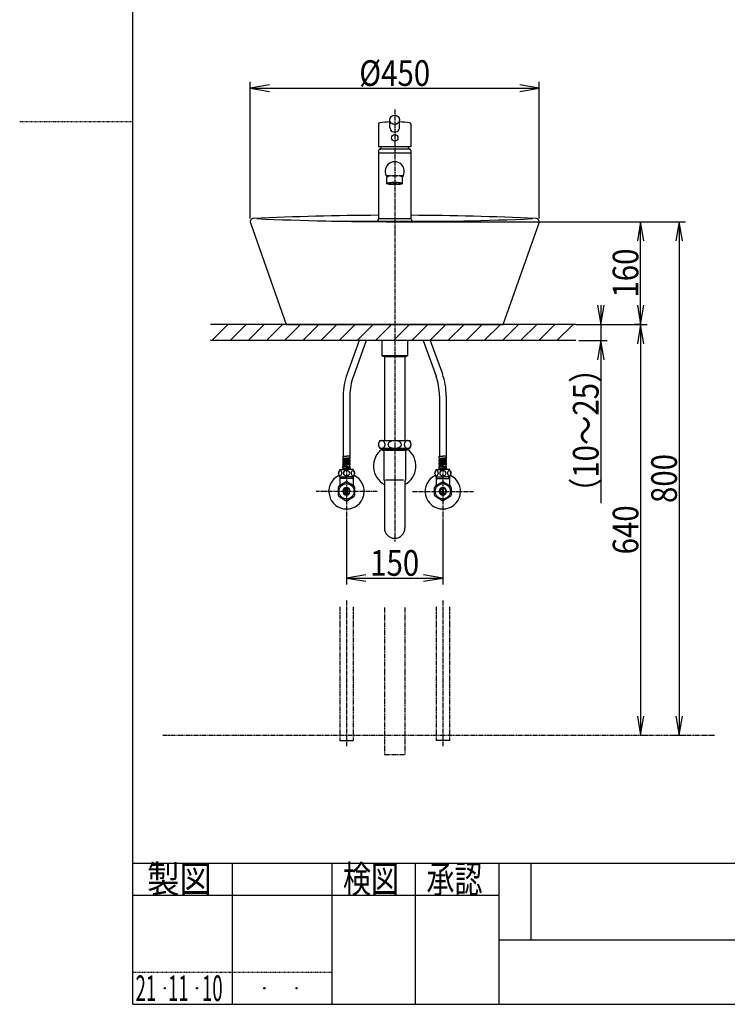
# Model space of a CAD drawing. Extents: x 4 to 2000, y 135 to 2885.
# Drawn here: x 4 to 1106, y 135 to 1669 of the extents above; entities that cross this region are included whole.
import ezdxf
from ezdxf.enums import TextEntityAlignment as Align

# ---------------------------------------------------------------- set-up
doc = ezdxf.new("R2010")
doc.units = 0
doc.header["$MEASUREMENT"] = 0
for name, pattern in [('EXLTYPE2', [2, 1, -1]), ('EXLTYPE3', [10, 7, -1, 1, -1]), ('EXLTYPE4', [12, 7, -1, 1, -1, 1, -1])]:
    doc.linetypes.add(name, pattern=pattern)
doc.layers.get('0').update_dxf_attribs({"linetype": 'CONTINUOUS'})
for name, color, linetype in [('図', 7, 'CONTINUOUS'), ('寸法', 7, 'CONTINUOUS'), ('枠・表', 7, 'CONTINUOUS')]:
    doc.layers.add(name, color=color, linetype=linetype)
doc.styles.add('EXCADDIM1', font='monotxt', dxfattribs={"width": 0.84, "bigfont": 'extfont'})
doc.styles.add('EXCADSTD', font='monotxt', dxfattribs={"bigfont": 'extfont'})
doc.styles.get("Standard").update_dxf_attribs({"font": 'monotxt', "bigfont": 'extfont'})
doc.dimstyles.get("Standard").update_dxf_attribs({"dimtxt": 0.18, "dimasz": 0.18, "dimexe": 0.18, "dimexo": 0.0625, "dimgap": 0.09, "dimtad": 0, "dimtih": 1, "dimtoh": 1, "dimdec": 4, "dimzin": 0, "dimtxsty": 'STANDARD', "dimcen": 0.09, "dimazin": 3, "dimtfac": 1, "dimtdec": 4, "dimtmove": 0, "dimatfit": 3, "dimtolj": 1, "dimtzin": 0})

# ---------------------------------------------------------------- blocks, each defined once
blk = doc.blocks.new('*D23')
at = {"layer": '図', "color": 3, "linetype": 'CONTINUOUS'}
for p, q in [((513, 892.000002), (513, 789)), ((663, 890.999998), (663, 789)), ((543, 804), (513, 799)), ((513, 799), (663, 799)), ((513, 799), (543, 794)), ((663, 799), (633, 804)), ((633, 794), (663, 799))]:
    blk.add_line(p, q, dxfattribs=at)
at = {"layer": '図', "color": 2, "linetype": 'CONTINUOUS', "style": 'EXCADSTD', "width": 0.84}
blk.add_text('150', height=40, dxfattribs=at).set_placement((588, 802.5), align=Align.CENTER)
blk = doc.blocks.new('_EX_NORM')
at = {"color": 0, "linetype": 'CONTINUOUS'}
for q in [(-1, 0.166667), (-1, 0), (-1, -0.166667)]:
    blk.add_line((0, 0), q, dxfattribs=at)
blk = doc.blocks.new('*D24')
at = {"layer": '図', "color": 3, "linetype": 'CONTINUOUS'}
for p, q in [((595, 1354), (981, 1354)), ((971, 1354), (966, 1324)), ((971, 1194), (971, 1354)), ((976, 1324), (971, 1354)), ((966, 1224), (971, 1194)), ((971, 1194), (976, 1224)), ((879, 1194), (981, 1194))]:
    blk.add_line(p, q, dxfattribs=at)
at = {"layer": '図', "color": 2, "linetype": 'CONTINUOUS', "style": 'EXCADSTD', "width": 0.84}
blk.add_text('160', height=40, rotation=90, dxfattribs=at).set_placement((967.5, 1274), align=Align.CENTER)
blk = doc.blocks.new('*D25')
at = {"layer": '寸法', "color": 3, "linetype": 'CONTINUOUS'}
for p, q in [((904, 1224), (909, 1194)), ((909, 1224), (909, 915.499996)), ((909, 1194), (914, 1224)), ((870.695526, 1194), (919, 1194)), ((875, 1169), (919, 1169)), ((909, 1169), (904, 1139)), ((914, 1139), (909, 1169))]:
    blk.add_line(p, q, dxfattribs=at)
at = {"layer": '寸法', "color": 2, "linetype": 'CONTINUOUS', "style": 'EXCADSTD', "width": 0.84}
blk.add_text('（10～25）', height=40, rotation=90, dxfattribs=at).set_placement((905.5, 1029), align=Align.CENTER)
blk = doc.blocks.new('*D26')
at = {"layer": '寸法', "color": 3, "linetype": 'CONTINUOUS'}
for p, q in [((972, 1194), (961, 1194)), ((971, 1194), (966, 1164)), ((971, 1194), (971, 554)), ((976, 1164), (971, 1194)), ((966, 584), (971, 554)), ((971, 554), (976, 584)), ((970, 554), (981, 554))]:
    blk.add_line(p, q, dxfattribs=at)
at = {"layer": '寸法', "color": 2, "linetype": 'CONTINUOUS', "style": 'EXCADSTD', "width": 0.84}
blk.add_text('640', height=40, rotation=90, dxfattribs=at).set_placement((967.5, 874), align=Align.CENTER)
blk = doc.blocks.new('*D27')
at = {"layer": '寸法', "color": 3, "linetype": 'CONTINUOUS'}
for p, q in [((981, 1354), (1041, 1354)), ((1031, 1354), (1026, 1324)), ((1031, 1354), (1031, 554)), ((1036, 1324), (1031, 1354)), ((1026, 584), (1031, 554)), ((1031, 554), (1036, 584)), ((1017, 554), (1041, 554))]:
    blk.add_line(p, q, dxfattribs=at)
at = {"layer": '寸法', "color": 2, "linetype": 'CONTINUOUS', "style": 'EXCADSTD', "width": 0.84}
blk.add_text('800', height=40, rotation=90, dxfattribs=at).set_placement((1027.5, 954), align=Align.CENTER)
blk = doc.blocks.new('*D29')
at = {"layer": '寸法', "color": 3, "linetype": 'CONTINUOUS'}
for p, q in [((363, 1359), (363, 1572)), ((393, 1567), (363, 1562)), ((813, 1562), (783, 1567)), ((813, 1359), (813, 1572)), ((363, 1562), (813, 1562)), ((363, 1562), (393, 1557)), ((783, 1557), (813, 1562))]:
    blk.add_line(p, q, dxfattribs=at)
at = {"layer": '寸法', "color": 2, "linetype": 'CONTINUOUS', "style": 'EXCADSTD', "width": 0.84}
blk.add_text('%%c450', height=40, dxfattribs=at).set_placement((588, 1565.5), align=Align.CENTER)

msp = doc.modelspace()

# ---------------------------------------------------------------- linework, layer by layer
at = {"layer": '図', "color": 6, "linetype": 'EXLTYPE3'}
for p, q in [((588, 1529), (588, 855.9)), ((574.844286, 1413.607542), (600.888391, 1413.607542)), ((513, 981.5), (513, 886.5)), ((663, 981.5), (663, 886.5)), ((560.5, 934), (465.5, 934)), ((615.5, 934), (710.5, 934)), ((513, 764), (513, 536)), ((663, 764), (663, 536))]:
    msp.add_line(p, q, dxfattribs=at)
at = {"layer": '図', "color": 6, "linetype": 'CONTINUOUS'}
for p, q in [((563, 1506.099334), (563, 1470.536075)), ((580.5, 1500.84206), (580.5, 1512.629715)), ((595.5, 1500.84206), (595.5, 1512.629715)), ((613, 1506.099334), (613, 1470.536075)), ((613, 1470.536075), (563, 1470.536075)), ((563, 1465), (563, 1461)), ((563.5, 1461), (563, 1460.5)), ((588, 1461), (563, 1461)), ((563, 1460.5), (563, 1359)), ((611, 1467), (565.055831, 1466.999221)), ((613, 1461), (588, 1461)), ((610.915993, 1467), (611, 1467)), ((612.5, 1461), (613, 1460.5)), ((613, 1465), (613, 1461)), ((613, 1460.5), (613, 1359)), ((576, 1413.607542), (576, 1423.039548)), ((600, 1413.607542), (600, 1423.039548)), ((563, 1359), (561, 1355)), ((563, 1359), (588, 1359)), ((588, 1359), (613, 1359)), ((613, 1359), (615, 1355)), ((532.634884, 1169), (513.781959, 1117.202014)), ((543.80875, 1169), (523.648731, 1113.610803)), ((632.19125, 1169), (652.351269, 1113.610803)), ((643.365116, 1169), (662.218041, 1117.202014)), ((507.751221, 1083), (507.751221, 988.981)), ((518.251221, 1083), (518.251221, 988.981)), ((657.748779, 1083), (657.748779, 988.981)), ((668.248779, 1083), (668.248779, 988.981)), ((569.016, 1001), (569.016, 998)), ((606.984, 998), (606.984, 1001)), ((507.751221, 988.981), (507.501221, 988.731)), ((507.501221, 985.902573), (507.501221, 988.731)), ((507.501221, 988.731), (513.001221, 988.731)), ((508.001221, 985.402573), (507.501221, 985.902573)), ((507.501221, 985.902573), (513.001221, 985.902573)), ((508.001221, 983.231), (507.501221, 982.731)), ((507.501221, 980.902573), (507.501221, 982.731)), ((507.501221, 982.731), (513.001221, 982.731)), ((507.751221, 988.981), (513.001221, 988.981)), ((508.001221, 983.231), (508.001221, 985.402573)), ((508.001221, 985.402573), (513.001221, 985.402573)), ((508.001221, 983.231), (513.001221, 983.231)), ((518.251221, 988.981), (513.001221, 988.981)), ((518.501221, 988.731), (513.001221, 988.731)), ((518.501221, 985.902573), (513.001221, 985.902573)), ((518.001221, 985.402573), (513.001221, 985.402573)), ((518.001221, 983.231), (513.001221, 983.231)), ((518.501221, 982.731), (513.001221, 982.731)), ((518.001221, 985.402573), (518.501221, 985.902573)), ((518.001221, 983.231), (518.001221, 985.402573)), ((518.001221, 983.231), (518.501221, 982.731)), ((518.251221, 988.981), (518.501221, 988.731)), ((518.501221, 985.902573), (518.501221, 988.731)), ((518.501221, 980.902573), (518.501221, 982.731)), ((657.748779, 988.981), (657.498779, 988.731)), ((657.498779, 985.902573), (657.498779, 988.731)), ((657.498779, 988.731), (662.998779, 988.731)), ((657.998779, 985.402573), (657.498779, 985.902573)), ((657.498779, 985.902573), (662.998779, 985.902573)), ((657.998779, 983.231), (657.498779, 982.731)), ((657.498779, 980.902573), (657.498779, 982.731)), ((657.498779, 982.731), (662.998779, 982.731)), ((657.748779, 988.981), (662.998779, 988.981)), ((657.998779, 983.231), (657.998779, 985.402573)), ((657.998779, 985.402573), (662.998779, 985.402573)), ((657.998779, 983.231), (662.998779, 983.231)), ((668.248779, 988.981), (662.998779, 988.981)), ((668.498779, 988.731), (662.998779, 988.731)), ((668.498779, 985.902573), (662.998779, 985.902573)), ((667.998779, 985.402573), (662.998779, 985.402573)), ((667.998779, 983.231), (662.998779, 983.231)), ((668.498779, 982.731), (662.998779, 982.731)), ((667.998779, 985.402573), (668.498779, 985.902573)), ((667.998779, 983.231), (667.998779, 985.402573)), ((667.998779, 983.231), (668.498779, 982.731)), ((668.248779, 988.981), (668.498779, 988.731)), ((668.498779, 985.902573), (668.498779, 988.731)), ((668.498779, 980.902573), (668.498779, 982.731)), ((502.501221, 967.85), (513.001221, 967.85)), ((513.001221, 972.816786), (507.251221, 972.816786)), ((507.251221, 970.316786), (507.251221, 972.816786)), ((513.001221, 970.316786), (507.251221, 970.316786)), ((508.001221, 980.402573), (507.501221, 980.902573)), ((507.501221, 980.902573), (513.001221, 980.902573)), ((508.001221, 978.231), (507.501221, 977.731)), ((507.501221, 975.902573), (507.501221, 977.731)), ((507.501221, 977.731), (513.001221, 977.731)), ((508.001221, 975.402573), (507.501221, 975.902573)), ((507.501221, 975.902573), (513.001221, 975.902573)), ((507.501221, 967.85), (507.501221, 969.85)), ((507.501221, 969.85), (513.001221, 969.85)), ((508.001221, 978.231), (508.001221, 980.402573)), ((508.001221, 980.402573), (513.001221, 980.402573)), ((508.001221, 978.231), (513.001221, 978.231)), ((508.001221, 972.816786), (508.001221, 975.402573)), ((508.001221, 975.402573), (513.001221, 975.402573)), ((509.001221, 970.316786), (509.001221, 969.85)), ((518.501221, 980.902573), (513.001221, 980.902573)), ((518.001221, 980.402573), (513.001221, 980.402573)), ((518.001221, 978.231), (513.001221, 978.231)), ((518.501221, 977.731), (513.001221, 977.731)), ((518.501221, 975.902573), (513.001221, 975.902573)), ((518.001221, 975.402573), (513.001221, 975.402573)), ((513.001221, 972.816786), (518.751221, 972.816786)), ((513.001221, 970.316786), (518.751221, 970.316786)), ((518.501221, 969.85), (513.001221, 969.85)), ((523.501221, 967.85), (513.001221, 967.85)), ((517.001221, 970.316786), (517.001221, 969.85)), ((518.001221, 980.402573), (518.501221, 980.902573)), ((518.001221, 978.231), (518.001221, 980.402573)), ((518.001221, 978.231), (518.501221, 977.731)), ((518.001221, 975.402573), (518.501221, 975.902573)), ((518.001221, 972.816786), (518.001221, 975.402573)), ((518.501221, 975.902573), (518.501221, 977.731)), ((518.501221, 967.85), (518.501221, 969.85)), ((518.751221, 970.316786), (518.751221, 972.816786)), ((652.498779, 967.85), (662.998779, 967.85)), ((662.998779, 972.816786), (657.248779, 972.816786)), ((657.248779, 970.316786), (657.248779, 972.816786)), ((662.998779, 970.316786), (657.248779, 970.316786)), ((657.998779, 980.402573), (657.498779, 980.902573)), ((657.498779, 980.902573), (662.998779, 980.902573)), ((657.998779, 978.231), (657.498779, 977.731)), ((657.498779, 975.902573), (657.498779, 977.731)), ((657.498779, 977.731), (662.998779, 977.731)), ((657.998779, 975.402573), (657.498779, 975.902573)), ((657.498779, 975.902573), (662.998779, 975.902573)), ((657.498779, 969.85), (662.998779, 969.85)), ((657.498779, 967.85), (657.498779, 969.85)), ((657.998779, 978.231), (657.998779, 980.402573)), ((657.998779, 980.402573), (662.998779, 980.402573)), ((657.998779, 978.231), (662.998779, 978.231)), ((657.998779, 972.816786), (657.998779, 975.402573)), ((657.998779, 975.402573), (662.998779, 975.402573)), ((658.998779, 970.316786), (658.998779, 969.85)), ((668.498779, 980.902573), (662.998779, 980.902573)), ((667.998779, 980.402573), (662.998779, 980.402573)), ((667.998779, 978.231), (662.998779, 978.231)), ((668.498779, 977.731), (662.998779, 977.731)), ((668.498779, 975.902573), (662.998779, 975.902573)), ((667.998779, 975.402573), (662.998779, 975.402573)), ((662.998779, 972.816786), (668.748779, 972.816786)), ((662.998779, 970.316786), (668.748779, 970.316786)), ((668.498779, 969.85), (662.998779, 969.85)), ((673.498779, 967.85), (662.998779, 967.85)), ((666.998779, 970.316786), (666.998779, 969.85)), ((667.998779, 980.402573), (668.498779, 980.902573)), ((667.998779, 978.231), (667.998779, 980.402573)), ((667.998779, 978.231), (668.498779, 977.731)), ((667.998779, 975.402573), (668.498779, 975.902573)), ((667.998779, 972.816786), (667.998779, 975.402573)), ((668.498779, 975.902573), (668.498779, 977.731)), ((668.498779, 967.85), (668.498779, 969.85)), ((668.748779, 970.316786), (668.748779, 972.816786)), ((502.149574, 956.35), (513.001221, 956.35)), ((502.501953, 956.35), (502.501953, 943.6875)), ((522.316406, 954.053711), (502.501953, 954.053711)), ((502.501953, 952.953711), (503.686035, 954.053711)), ((503.686035, 954.053711), (503.686035, 956.35)), ((523.852867, 956.35), (513.001221, 956.35)), ((523.498047, 952.955979), (522.313965, 954.055979)), ((522.316406, 954.053711), (522.316406, 956.35)), ((522.316406, 954.053711), (523.500488, 954.053711)), ((523.500488, 956.35), (523.500488, 943.6875)), ((601.581974, 951.399887), (573.760118, 951.399887)), ((652.147133, 956.35), (662.998779, 956.35)), ((652.499512, 956.35), (652.499512, 943.6875)), ((653.683594, 954.053711), (652.499512, 954.053711)), ((652.501953, 952.955979), (653.686035, 954.055979)), ((653.683594, 954.053711), (653.683594, 956.35)), ((653.683594, 954.053711), (673.498047, 954.053711)), ((673.850426, 956.35), (662.998779, 956.35)), ((672.313965, 954.053711), (672.313965, 956.35)), ((673.498047, 952.953711), (672.313965, 954.053711)), ((673.498047, 956.35), (673.498047, 943.6875)), ((500.001953, 939.890656), (500.001953, 928.216309)), ((502.501953, 943.082031), (501.557129, 942.544922)), ((511.554688, 948.230957), (501.55957, 942.54538)), ((502.501953, 943.6875), (502.501953, 943.082031)), ((512.001465, 929.410156), (512.001465, 938.697266)), ((514.000977, 938.697266), (514.000977, 929.410156)), ((524.557617, 942.390961), (514.445313, 948.230957)), ((523.500488, 943.6875), (523.500488, 943.001465)), ((526.000488, 928.216309), (526.000488, 939.891113)), ((649.999512, 928.216309), (649.999512, 939.891113)), ((651.442383, 942.390961), (661.554687, 948.230957)), ((652.499512, 943.6875), (652.499512, 943.001465)), ((661.999023, 938.697266), (661.999023, 929.410156)), ((663.998535, 929.410156), (663.998535, 938.697266)), ((664.445312, 948.230957), (674.44043, 942.54538)), ((673.498047, 943.6875), (673.498047, 943.082031)), ((673.498047, 943.082031), (674.442871, 942.544922)), ((675.998047, 939.890656), (675.998047, 928.216309)), ((501.447266, 925.713867), (511.55957, 919.876007)), ((514.445313, 919.876465), (524.555176, 925.713867)), ((661.554687, 919.876465), (651.444824, 925.713867)), ((674.552734, 925.713867), (664.44043, 919.876007)), ((502.5, 546), (523.5, 546)), ((673.5, 546), (652.5, 546))]:
    msp.add_line(p, q, dxfattribs=at)
at = {"layer": '図', "color": 7, "linetype": 'CONTINUOUS'}
for p, q in [((363.283477, 1352.340358), (419, 1194)), ((489.643506, 1355), (686.356494, 1355)), ((757, 1194), (812.716523, 1352.340358)), ((419, 1194), (757, 1194))]:
    msp.add_line(p, q, dxfattribs=at)
at = {"layer": '図', "color": 2, "linetype": 'CONTINUOUS'}
for p, q in [((870, 1194), (301, 1194)), ((303.294373, 1169), (328.294373, 1194)), ((331.578644, 1169), (356.578644, 1194)), ((359.862915, 1169), (384.862915, 1194)), ((388.147186, 1169), (413.147186, 1194)), ((416.431458, 1169), (441.431458, 1194)), ((444.715729, 1169), (469.715729, 1194)), ((473, 1169), (498, 1194)), ((501.284271, 1169), (526.284271, 1194)), ((529.568542, 1169), (554.568542, 1194)), ((557.852814, 1169), (582.852814, 1194)), ((586.137085, 1169), (611.137085, 1194)), ((614.421356, 1169), (639.421356, 1194)), ((642.705627, 1169), (667.705627, 1194)), ((670.989899, 1169), (695.989899, 1194)), ((699.27417, 1169), (724.27417, 1194)), ((727.558441, 1169), (752.558441, 1194)), ((755.842712, 1169), (780.842712, 1194)), ((784.126984, 1169), (809.126984, 1194)), ((812.411255, 1169), (837.411255, 1194)), ((840.695526, 1169), (865.695526, 1194)), ((870, 1169), (301, 1169)), ((568, 1169), (568, 1145.3)), ((608, 1169), (608, 1145.3)), ((608, 1145.3), (568, 1145.3)), ((572, 1143.3), (568, 1145.3)), ((604, 1143.3), (572, 1143.3)), ((572.125, 1143.3), (572.125, 1013)), ((603.875, 1143.3), (603.875, 1013)), ((604, 1143.3), (608, 1145.3)), ((564.596588, 1013), (611.403412, 1013)), ((564.596588, 1001), (611.403412, 1001)), ((568, 1001), (568, 999.016)), ((608, 999.016), (568, 999.016)), ((569.016, 998), (568, 999.016)), ((569.016, 998), (606.984, 998)), ((571.25, 998), (571.25, 951.674849)), ((604.75, 998), (604.75, 951.399887)), ((605, 998), (605.984, 998)), ((606.984, 998), (608, 999.016)), ((608, 1001), (608, 999.016)), ((572, 950.238709), (572, 877)), ((604, 950.238709), (604, 877))]:
    msp.add_line(p, q, dxfattribs=at)
at = {"layer": '図', "color": 6, "linetype": 'EXLTYPE4'}
for p, q in [((502.5, 754), (502.5, 546)), ((523.5, 754), (523.5, 546)), ((572, 753), (572, 524)), ((604, 753), (604, 524)), ((652.5, 754), (652.5, 546)), ((673.5, 754), (673.5, 546)), ((227, 554), (1086, 554)), ((572, 524), (604, 524))]:
    msp.add_line(p, q, dxfattribs=at)
at = {"layer": '図', "color": 6, "linetype": 'CONTINUOUS', "flags": 128}
for points in [[(567.822442, 1001), (568.277904, 1001.022832), (568.729902, 1001.091154), (569.174992, 1001.204446), (569.609788, 1001.361844), (570.030982, 1001.562154), (570.435368, 1001.803848), (570.819868, 1002.085088), (571.181554, 1002.403734), (571.517678, 1002.75736), (571.825678, 1003.143274), (572.10321, 1003.558542), (572.348162, 1004), (572.558672, 1004.46429), (572.733136, 1004.94788), (572.870228, 1005.447086), (572.968902, 1005.958112), (573.028408, 1006.477066), (573.048294, 1007), (573.028408, 1007.522934), (572.968902, 1008.04189), (572.870228, 1008.552914), (572.733136, 1009.052122), (572.558672, 1009.53571), (572.348162, 1010), (572.10321, 1010.441458), (571.825678, 1010.856726), (571.517678, 1011.24264), (571.181554, 1011.596266), (570.819868, 1011.914912), (570.435368, 1012.196152), (570.030982, 1012.437846), (569.609788, 1012.638156), (569.174992, 1012.795556), (568.729902, 1012.908846), (568.277904, 1012.977168), (567.822442, 1013), (567.366978, 1012.977168), (566.914982, 1012.908846), (566.469892, 1012.795556), (566.035094, 1012.638156), (565.6139, 1012.437846), (565.209514, 1012.196152), (564.825016, 1011.914912), (564.463328, 1011.596266), (564.127206, 1011.24264), (563.819206, 1010.856726), (563.541674, 1010.441458), (563.29672, 1010), (563.08621, 1009.53571), (562.911746, 1009.052122), (562.774656, 1008.552914), (562.67598, 1008.04189), (562.616474, 1007.522934), (562.596588, 1007), (562.616474, 1006.477066), (562.67598, 1005.958112), (562.774656, 1005.447086), (562.911746, 1004.94788), (563.08621, 1004.46429), (563.29672, 1004), (563.541674, 1003.558542), (563.819206, 1003.143274), (564.127206, 1002.75736), (564.463328, 1002.403734), (564.825016, 1002.085088), (565.209514, 1001.803848), (565.6139, 1001.562154), (566.035094, 1001.361844), (566.469892, 1001.204446), (566.914982, 1001.091154), (567.366978, 1001.022832), (567.822442, 1001)], [(598.451706, 1007), (598.411934, 1007.522934), (598.292922, 1008.04189), (598.095572, 1008.552914), (597.821392, 1009.052122), (597.472462, 1009.53571), (597.051444, 1010), (596.561536, 1010.441458), (596.006472, 1010.856726), (595.390472, 1011.24264), (594.718228, 1011.596266), (593.994852, 1011.914912), (593.225854, 1012.196152), (592.417082, 1012.437846), (591.574694, 1012.638156), (590.7051, 1012.795556), (589.81492, 1012.908846), (588.910926, 1012.977168), (588, 1013), (587.089074, 1012.977168), (586.18508, 1012.908846), (585.2949, 1012.795556), (584.425306, 1012.638156), (583.582918, 1012.437846), (582.774148, 1012.196152), (582.005148, 1011.914912), (581.281774, 1011.596266), (580.609528, 1011.24264), (579.99353, 1010.856726), (579.438464, 1010.441458), (578.948558, 1010), (578.527538, 1009.53571), (578.17861, 1009.052122), (577.904428, 1008.552914), (577.70708, 1008.04189), (577.588066, 1007.522934), (577.548294, 1007), (577.588066, 1006.477066), (577.70708, 1005.958112), (577.904428, 1005.447086), (578.17861, 1004.94788), (578.527538, 1004.46429), (578.948558, 1004), (579.438464, 1003.558542), (579.99353, 1003.143274), (580.609528, 1002.75736), (581.281774, 1002.403734), (582.005148, 1002.085088), (582.774148, 1001.803848), (583.582918, 1001.562154), (584.425306, 1001.361844), (585.2949, 1001.204446), (586.18508, 1001.091154), (587.089074, 1001.022832), (588, 1001), (588.910926, 1001.022832), (589.81492, 1001.091154), (590.7051, 1001.204446), (591.574694, 1001.361844), (592.417082, 1001.562154), (593.225854, 1001.803848), (593.994852, 1002.085088), (594.718228, 1002.403734), (595.390472, 1002.75736), (596.006472, 1003.143274), (596.561536, 1003.558542), (597.051444, 1004), (597.472462, 1004.46429), (597.821392, 1004.94788), (598.095572, 1005.447086), (598.292922, 1005.958112), (598.411934, 1006.477066), (598.451706, 1007)], [(608.17756, 1001), (608.633022, 1001.022832), (609.08502, 1001.091154), (609.53011, 1001.204446), (609.964906, 1001.361844), (610.3861, 1001.562154), (610.790486, 1001.803848), (611.174986, 1002.085088), (611.536672, 1002.403734), (611.872796, 1002.75736), (612.180794, 1003.143274), (612.458328, 1003.558542), (612.70328, 1004), (612.91379, 1004.46429), (613.088254, 1004.94788), (613.225346, 1005.447086), (613.32402, 1005.958112), (613.383526, 1006.477066), (613.403412, 1007), (613.383526, 1007.522934), (613.32402, 1008.04189), (613.225346, 1008.552914), (613.088254, 1009.052122), (612.91379, 1009.53571), (612.70328, 1010), (612.458328, 1010.441458), (612.180794, 1010.856726), (611.872796, 1011.24264), (611.536672, 1011.596266), (611.174986, 1011.914912), (610.790486, 1012.196152), (610.3861, 1012.437846), (609.964906, 1012.638156), (609.53011, 1012.795556), (609.08502, 1012.908846), (608.633022, 1012.977168), (608.17756, 1013), (607.722096, 1012.977168), (607.2701, 1012.908846), (606.825008, 1012.795556), (606.390212, 1012.638156), (605.969018, 1012.437846), (605.564632, 1012.196152), (605.180134, 1011.914912), (604.818446, 1011.596266), (604.482324, 1011.24264), (604.174324, 1010.856726), (603.896792, 1010.441458), (603.651838, 1010), (603.441328, 1009.53571), (603.266864, 1009.052122), (603.129772, 1008.552914), (603.031098, 1008.04189), (602.971592, 1007.522934), (602.951706, 1007), (602.971592, 1006.477066), (603.031098, 1005.958112), (603.129772, 1005.447086), (603.266864, 1004.94788), (603.441328, 1004.46429), (603.651838, 1004), (603.896792, 1003.558542), (604.174324, 1003.143274), (604.482324, 1002.75736), (604.818446, 1002.403734), (605.180134, 1002.085088), (605.564632, 1001.803848), (605.969018, 1001.562154), (606.390212, 1001.361844), (606.825008, 1001.204446), (607.2701, 1001.091154), (607.722096, 1001.022832), (608.17756, 1001)]]:
    msp.add_lwpolyline(points, dxfattribs=at)
at = {"layer": '図', "color": 6, "linetype": 'CONTINUOUS'}
for centre, radius in [((588, 1484.6), 5.1), ((513, 934.053711), 11.750031), ((663, 934.053711), 11.750031)]:
    msp.add_circle(centre, radius, dxfattribs=at)
for centre, radius, start, end in [((565, 1506.099334), 2, 97.462794, 180), ((588, 1330.516001), 179.083333, 92.400246, 97.462794), ((588, 1330.516001), 179.083333, 82.537206, 87.599754), ((611, 1506.099334), 2, 0, 82.537206), ((565, 1465), 2, 88.400357, 180), ((565.083746, 1467.998831), 1, 268.400357, 347.425717), ((588.020089, 1462.882759), 22.5, 160.114148, 167.425717), ((587.979911, 1462.882759), 22.5, 12.577203, 19.885852), ((610.915993, 1468), 1, 192.577203, 270), ((611, 1465), 2, 0, 90), ((588, 1432.298149), 15, 322.90405, 217.09595), ((588, 1580.196662), 154.622782, 264.918147, 275.081853), ((607.751221, 1083), 100, 160, 180), ((607.751221, 1083), 89.5, 160, 180), ((568.248779, 1083), 89.5, 0, 20), ((568.248779, 1083), 100, 0, 20), ((510.501221, 961.85), 10, 143.130102, 213.367013), ((515.501221, 961.85), 10, 326.632987, 36.869898), ((660.498779, 961.85), 10, 143.130102, 213.367013), ((665.498779, 961.85), 10, 326.632987, 36.869898), ((513, 934), 27.499275, 115.880464, 64.127172), ((663, 934), 27.499275, 115.872828, 64.119536), ((513, 934.053711), 14.248495, 143.415161, 155.815567), ((513, 934.053711), 5.798589, 180.530731, 179.999969), ((513, 934.053711), 4.748839, 180.648041, 180.000092), ((513, 934.053711), 14.250727, 84.179016, 95.820984), ((513, 934.053711), 14.250898, 24.18074, 35.820297), ((663, 934.053711), 14.250898, 144.179703, 155.81926), ((663, 934.053711), 5.798589, 0.000031, 359.469269), ((663, 934.053711), 4.748839, 359.999908, 359.351959), ((663, 934.053711), 14.250727, 84.179016, 95.820984), ((663, 934.053711), 14.248495, 24.184433, 36.584839), ((513, 934.053711), 14.248667, 204.184753, 215.825424), ((513, 934.053711), 14.250441, 324.180481, 335.81987), ((663, 934.053711), 14.250441, 204.18013, 215.819519), ((663, 934.053711), 14.248667, 324.174576, 335.815247), ((513, 934.053711), 14.250727, 264.179016, 275.820984), ((663, 934.053711), 14.250727, 264.179016, 275.820984)]:
    msp.add_arc(centre, radius, start, end, dxfattribs=at)
at = {"layer": '図', "color": 7, "linetype": 'CONTINUOUS'}
for centre, radius, start, end in [((368, 1354), 5, 92.603905, 199.38586), ((588, -3483.5), 4847.5, 90.295493, 92.603905), ((588, 6191.5), 4837.5, 267.455315, 272.544685), ((588, -3483.5), 4847.5, 87.396095, 89.704507), ((808, 1354), 5, 340.61414, 87.396095)]:
    msp.add_arc(centre, radius, start, end, dxfattribs=at)
at = {"layer": '図', "color": 2, "linetype": 'CONTINUOUS'}
for centre, radius, start, end in [((572.596588, 1007), 10, 143.130102, 216.869898), ((603.403412, 1007), 10, 323.130102, 36.869898), ((588, 973.5), 33, 127.305201, 240.997454), ((588, 973.5), 33, 299.002546, 52.694799), ((571.75, 951.674849), 0.5, 180, 235.150095), ((570.75, 950.238709), 1.25, 0, 55.150095), ((605.25, 950.238709), 1.25, 124.849905, 180), ((604.25, 951.674849), 0.5, 304.849905, 0), ((588, 877), 16, 180, 0)]:
    msp.add_arc(centre, radius, start, end, dxfattribs=at)
at = {"layer": '図', "color": 6, "linetype": 'CONTINUOUS'}
for centre, major_axis, ratio in [((588, 1512.629715), (-7.5, 0), 0.96368), ((588, 1413.607542), (-12, 0), 0.173648), ((503.041929, 962.35), (0, 4), 0.612372), ((522.960513, 962.35), (0, 4), 0.612372), ((653.039487, 962.35), (0, 4), 0.612372), ((672.958071, 962.35), (0, 4), 0.612372)]:
    msp.add_ellipse(centre, major_axis=major_axis, ratio=ratio, dxfattribs=at)
for centre, major_axis, ratio, start_param, end_param in [((588, 1500.84206), (-7.5, 0), 0.96368, 0, 3.1415926536), ((588, 1422.827958), (-12, 0), 0.22103, 3.1415926536, 0), ((513.001221, 962.35), (4.89898, 0.000001), 0.816497, 1.5707962113, 4.7123887139), ((513.001221, 962.35), (-4.89898, 0.000001), 0.816497, 1.5707965933, 4.7123890959), ((662.998779, 962.35), (-4.89898, -0.000001), 0.816497, 4.7123888649, 1.5707960603), ((662.998779, 962.35), (-4.89898, 0.000001), 0.816497, 1.5707965933, 4.7123890959)]:
    msp.add_ellipse(centre, major_axis=major_axis, ratio=ratio, start_param=start_param, end_param=end_param, dxfattribs=at)
at = {"layer": '枠・表', "color": 7, "linetype": 'CONTINUOUS'}
for p, q in [((180, 135), (180, 2885)), ((180, 355), (2000, 355)), ((180, 135), (2000, 135))]:
    msp.add_line(p, q, dxfattribs=at)
at = {"layer": '枠・表', "color": 6, "linetype": 'EXLTYPE2'}
for p, q in [((4, 1510), (180, 1510)), ((180, 185), (490, 185))]:
    msp.add_line(p, q, dxfattribs=at)
at = {"layer": '枠・表', "color": 6, "linetype": 'CONTINUOUS'}
for p, q in [((335, 355), (335, 135)), ((490, 355), (490, 135)), ((620, 355), (620, 135)), ((750, 355), (750, 135)), ((800, 355), (800, 235)), ((180, 305), (750, 305)), ((2000, 235), (750, 235))]:
    msp.add_line(p, q, dxfattribs=at)
for centre in [(230, 160), (280, 160), (385, 160), (435, 160)]:
    msp.add_circle(centre, 1, dxfattribs=at)

# ---------------------------------------------------------------- texts
at = {"layer": '枠・表', "color": 2, "linetype": 'CONTINUOUS', "style": 'EXCADSTD'}
for s, height, width, p, p2 in [('製図', 42.5, 1.087059, (202.5, 308.75), (303.326, 308.75)), ('検図', 42.5, 0.938824, (507.5, 308.75), (594.577, 308.75)), ('承認', 42.5, 0.938824, (637.5, 308.75), (724.577, 308.75)), ('21', 40, 0.5, (184.5, 140), (216.5, 140)), ('11', 40, 0.5, (235, 140), (267, 140)), ('10', 40, 0.5, (288, 140), (320, 140))]:
    msp.add_text(s, height=height, dxfattribs=dict(at, width=width)).set_placement(p, p2, align=Align.FIT)

# ---------------------------------------------------------------- dimensions: what is measured, and where the dimension line sits
at = {"layer": '図', "color": 3, "linetype": 'CONTINUOUS'}
dim = msp.add_linear_dim(base=(971, 1354), p1=(963, 1194), p2=(588, 1354), angle=90, dimstyle='STANDARD', override={"dimtxt": 40, "dimasz": 30, "dimexe": 10, "dimexo": 7, "dimgap": 3.5, "dimtad": 1, "dimjust": 0, "dimtih": 0, "dimtoh": 0, "dimdec": 2, "dimzin": 8, "dimtxsty": 'EXCADDIM1', "dimblk1": '_EX_NORM', "dimblk2": '_EX_NORM', "dimsah": 1, "dimse1": 0, "dimse2": 0, "dimclrd": 3, "dimclre": 3, "dimclrt": 2, "dimtmove": 2}, dxfattribs=at)
dim.commit()
dim.dimension.update_dxf_attribs({"geometry": '*D24', "text_midpoint": (947.5, 1274), "dimtype": 160})
dim = msp.add_linear_dim(base=(663, 799), p1=(513, 1014), p2=(663, 1014), dimstyle='STANDARD', override={"dimtxt": 40, "dimasz": 30, "dimexe": 10, "dimexo": 121.999998, "dimgap": 3.5, "dimtad": 1, "dimjust": 0, "dimtih": 0, "dimtoh": 0, "dimdec": 2, "dimzin": 8, "dimtxsty": 'EXCADDIM1', "dimblk1": '_EX_NORM', "dimblk2": '_EX_NORM', "dimsah": 1, "dimse1": 0, "dimse2": 0, "dimclrd": 3, "dimclre": 3, "dimclrt": 2, "dimtmove": 2}, dxfattribs=at)
dim.commit()
dim.dimension.update_dxf_attribs({"geometry": '*D23', "text_midpoint": (588, 822.5), "dimtype": 160})
at = {"layer": '寸法', "color": 3, "linetype": 'CONTINUOUS'}
dim = msp.add_linear_dim(base=(813, 1562), p1=(363, 1354), p2=(813, 1354), text='%%c450', dimstyle='STANDARD', override={"dimtxt": 40, "dimasz": 30, "dimexe": 10, "dimexo": 5, "dimgap": 3.5, "dimtad": 1, "dimjust": 0, "dimtih": 0, "dimtoh": 0, "dimdec": 2, "dimzin": 8, "dimtxsty": 'EXCADDIM1', "dimblk1": '_EX_NORM', "dimblk2": '_EX_NORM', "dimsah": 1, "dimse1": 0, "dimse2": 0, "dimclrd": 3, "dimclre": 3, "dimclrt": 2, "dimtmove": 2}, dxfattribs=at)
dim.commit()
dim.dimension.update_dxf_attribs({"geometry": '*D29', "text_midpoint": (588, 1585.5), "dimtype": 160})
for base, p1, p2, override, picture, middle in [((1031, 554), (977, 1354), (1012, 554), {"dimtxt": 40, "dimasz": 30, "dimexe": 10, "dimexo": 4, "dimgap": 3.5, "dimtad": 1, "dimjust": 0, "dimtih": 0, "dimtoh": 0, "dimdec": 2, "dimzin": 8, "dimtxsty": 'EXCADDIM1', "dimblk1": '_EX_NORM', "dimblk2": '_EX_NORM', "dimsah": 1, "dimse1": 0, "dimse2": 0, "dimclrd": 3, "dimclre": 3, "dimclrt": 2, "dimtmove": 2}, '*D27', (1007.5, 954)), ((971, 554), (977, 1194), (965, 554), {"dimtxt": 40, "dimasz": 30, "dimexe": 10, "dimexo": 5, "dimgap": 3.5, "dimtad": 1, "dimjust": 0, "dimtih": 0, "dimtoh": 0, "dimdec": 2, "dimzin": 8, "dimtxsty": 'EXCADDIM1', "dimblk1": '_EX_NORM', "dimblk2": '_EX_NORM', "dimsah": 1, "dimse1": 0, "dimse2": 0, "dimclrd": 3, "dimclre": 3, "dimclrt": 2, "dimtmove": 2}, '*D26', (947.5, 874))]:
    dim = msp.add_linear_dim(base=base, p1=p1, p2=p2, angle=90, dimstyle='STANDARD', override=override, dxfattribs=at)
    dim.commit()
    dim.dimension.update_dxf_attribs({"geometry": picture, "text_midpoint": middle, "dimtype": 160})
dim = msp.add_linear_dim(base=(909, 1169), p1=(865.695526, 1194), p2=(870, 1169), angle=90, text='（10～25）', dimstyle='STANDARD', override={"dimtxt": 40, "dimasz": 30, "dimexe": 10, "dimexo": 5, "dimgap": 3.5, "dimtad": 1, "dimjust": 2, "dimtih": 0, "dimtoh": 0, "dimdec": 2, "dimzin": 8, "dimtxsty": 'EXCADDIM1', "dimblk1": '_EX_NORM', "dimblk2": '_EX_NORM', "dimsah": 1, "dimse1": 0, "dimse2": 0, "dimclrd": 3, "dimclre": 3, "dimclrt": 2, "dimtmove": 2}, dxfattribs=at)
dim.commit()
dim.dimension.update_dxf_attribs({"geometry": '*D25', "text_midpoint": (885.5, 1029), "dimtype": 160})

doc.saveas('drawing.dxf')
